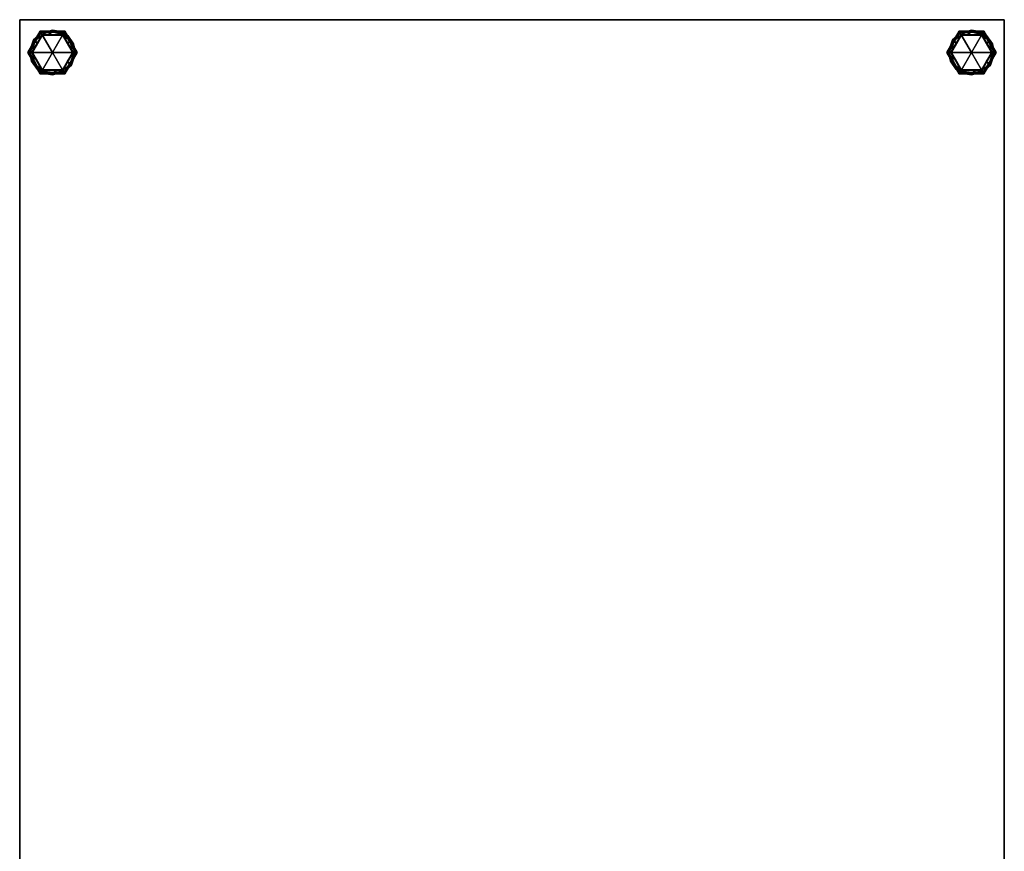
# Model space of a CAD drawing. Units: inches. Extents: x -7.5 to 12.7, y -15 to 15.
# Drawn here: x -7.5 to 7.5, y 2.3 to 15 of the extents above; entities that cross this region are included whole.
import ezdxf

# ---------------------------------------------------------------- set-up
doc = ezdxf.new("R2010")
doc.units = ezdxf.units.IN
doc.header["$MEASUREMENT"] = 0
for name, color, linetype in [('TABLE-BOTTOM', 6, 'Continuous'), ('TABLE-GLIDES', 6, 'Continuous'), ('TABLE-SIDE', 6, 'Continuous'), ('TABLE-TOPLAMINATE', 6, 'Continuous')]:
    doc.layers.add(name, color=color, linetype=linetype)

msp = doc.modelspace()

# ---------------------------------------------------------------- meshes
at = {"layer": 'TABLE-BOTTOM'}
mesh = msp.add_polyface(dxfattribs=at)
corners = [(7.5, 15, 0.375), (7.5, -15, 0.375), (-7.5, -15, 0.375), (-7.5, 15, 0.375)]
mesh.append_faces([[corners[k] for k in face] for face in [(2, 3, 0, 1)]])
at = {"layer": 'TABLE-GLIDES'}
mesh = msp.add_polyface(dxfattribs=at)
corners = [(-7.375, 14.5, 0.235), (-7.188, 14.825, 0.235), (-6.812, 14.825, 0.235), (-6.625, 14.5, 0.235), (-6.645, 14.5, 0.049), (-6.822, 14.808, 0.049), (-7.178, 14.808, 0.049), (-7.355, 14.5, 0.049)]
mesh.append_faces([[corners[k] for k in face] for face in [(4, 5, 2), (0, 1, 6)]], dxfattribs={"vtx1": -1, "vtx2": -1})
mesh.append_faces([[corners[k] for k in face] for face in [(1, 2, 5, 6)]], dxfattribs={"vtx1": -1, "vtx3": -1})
mesh.append_faces([[corners[k] for k in face] for face in [(2, 3, 4), (6, 7, 0)]], dxfattribs={"vtx2": -1})
mesh = msp.add_polyface(dxfattribs=at)
corners = [(-7.315, 14.5, 0.235), (-7.157, 14.772, 0.235), (-6.843, 14.772, 0.235), (-6.685, 14.5, 0.235), (-6.625, 14.5, 0.235), (-6.812, 14.825, 0.235), (-7.188, 14.825, 0.235), (-7.375, 14.5, 0.235)]
mesh.append_faces([[corners[k] for k in face] for face in [(6, 1, 2, 5)]], dxfattribs={"vtx0": -1, "vtx2": -1})
mesh.append_faces([[corners[k] for k in face] for face in [(3, 4, 5, 2)]], dxfattribs={"vtx2": -1})
mesh.append_faces([[corners[k] for k in face] for face in [(6, 7, 0, 1)]], dxfattribs={"vtx3": -1})
mesh = msp.add_polyface(dxfattribs=at)
corners = [(-7.355, 14.5, 0.049), (-7.178, 14.808, 0.049), (-6.822, 14.808, 0.049), (-6.645, 14.5, 0.049), (-6.662, 14.5, 0.016), (-6.696, 14.5), (-6.848, 14.763), (-7.152, 14.763), (-7.304, 14.5), (-7.338, 14.5, 0.016), (-7, 14.839, 0.017), (-6.73, 14.684, 0.008), (-6.759, 14.698, 0.049), (-6.769, 14.757, 0.025), (-6.652, 14.5, 0.035), (-6.681, 14.633, 0.026), (-6.849, 14.796, 0.011), (-7, 14.763), (-7.079, 14.813, 0.006), (-7.267, 14.69, 0.008), (-7.167, 14.796, 0.018), (-7.241, 14.698, 0.049), (-7.288, 14.691, 0.026), (-7, 14.808, 0.049), (-6.772, 14.632), (-7.228, 14.632)]
mesh.append_faces([[corners[k] for k in face] for face in [(5, 11, 4), (12, 13, 2), (7, 18, 17), (0, 22, 9), (8, 19, 25)]], dxfattribs={"vtx0": -1, "vtx1": -1})
mesh.append_faces([[corners[k] for k in face] for face in [(12, 15, 13), (11, 15, 4), (14, 15, 12), (19, 9, 22), (19, 20, 18), (11, 13, 15), (10, 2, 13), (18, 20, 10), (13, 11, 16), (10, 13, 16), (11, 6, 16), (17, 18, 16), (19, 18, 7), (16, 18, 10), (22, 1, 20), (22, 20, 19), (20, 23, 10)]], dxfattribs={"vtx0": -1, "vtx1": -1, "vtx2": -1})
mesh.append_faces([[corners[k] for k in face] for face in [(11, 5, 24), (15, 14, 4), (20, 1, 23), (19, 7, 25), (22, 21, 1)]], dxfattribs={"vtx0": -1, "vtx2": -1})
mesh.append_faces([[corners[k] for k in face] for face in [(6, 17, 16), (8, 9, 19), (0, 21, 22), (23, 2, 10), (24, 6, 11)]], dxfattribs={"vtx1": -1, "vtx2": -1})
mesh.append_faces([[corners[k] for k in face] for face in [(12, 3, 14)]], dxfattribs={"vtx2": -1})
mesh = msp.add_polyface(dxfattribs=at)
corners = [(-7.315, 14.5, 0.375), (-7.157, 14.772, 0.375), (-6.843, 14.772, 0.375), (-6.685, 14.5, 0.375), (-6.685, 14.5, 0.235), (-6.843, 14.772, 0.235), (-7.157, 14.772, 0.235), (-7.315, 14.5, 0.235)]
mesh.append_faces([[corners[k] for k in face] for face in [(1, 6, 7, 0)]], dxfattribs={"vtx0": -1})
mesh.append_faces([[corners[k] for k in face] for face in [(2, 5, 6, 1)]], dxfattribs={"vtx0": -1, "vtx2": -1})
mesh.append_faces([[corners[k] for k in face] for face in [(3, 4, 5, 2)]], dxfattribs={"vtx2": -1})
mesh = msp.add_polyface(dxfattribs=at)
corners = [(-7, 14.5, 0.375), (-6.685, 14.5, 0.375), (-6.843, 14.772, 0.375), (-7.157, 14.772, 0.375), (-7.315, 14.5, 0.375)]
mesh.append_faces([[corners[k] for k in face] for face in [(3, 4, 0)]], dxfattribs={"vtx2": -1})
mesh.append_faces([[corners[k] for k in face] for face in [(0, 1, 2, 3)]], dxfattribs={"vtx3": -1})
mesh = msp.add_polyface(dxfattribs=at)
corners = [(-7.304, 14.5), (-7.152, 14.763), (-6.848, 14.763), (-6.696, 14.5), (-7, 14.5)]
mesh.append_faces([[corners[k] for k in face] for face in [(2, 3, 4)]], dxfattribs={"vtx2": -1})
mesh.append_faces([[corners[k] for k in face] for face in [(4, 0, 1, 2)]], dxfattribs={"vtx3": -1})
mesh = msp.add_polyface(dxfattribs=at)
corners = [(6.625, 14.5, 0.235), (6.812, 14.825, 0.235), (7.188, 14.825, 0.235), (7.375, 14.5, 0.235), (7.355, 14.5, 0.049), (7.178, 14.808, 0.049), (6.822, 14.808, 0.049), (6.645, 14.5, 0.049)]
mesh.append_faces([[corners[k] for k in face] for face in [(4, 5, 2), (0, 1, 6)]], dxfattribs={"vtx1": -1, "vtx2": -1})
mesh.append_faces([[corners[k] for k in face] for face in [(1, 2, 5, 6)]], dxfattribs={"vtx1": -1, "vtx3": -1})
mesh.append_faces([[corners[k] for k in face] for face in [(2, 3, 4), (6, 7, 0)]], dxfattribs={"vtx2": -1})
mesh = msp.add_polyface(dxfattribs=at)
corners = [(6.685, 14.5, 0.235), (6.843, 14.772, 0.235), (7.157, 14.772, 0.235), (7.315, 14.5, 0.235), (7.375, 14.5, 0.235), (7.188, 14.825, 0.235), (6.812, 14.825, 0.235), (6.625, 14.5, 0.235)]
mesh.append_faces([[corners[k] for k in face] for face in [(6, 1, 2, 5)]], dxfattribs={"vtx0": -1, "vtx2": -1})
mesh.append_faces([[corners[k] for k in face] for face in [(3, 4, 5, 2)]], dxfattribs={"vtx2": -1})
mesh.append_faces([[corners[k] for k in face] for face in [(6, 7, 0, 1)]], dxfattribs={"vtx3": -1})
mesh = msp.add_polyface(dxfattribs=at)
corners = [(6.645, 14.5, 0.049), (6.822, 14.808, 0.049), (7.178, 14.808, 0.049), (7.355, 14.5, 0.049), (7.338, 14.5, 0.016), (7.304, 14.5), (7.152, 14.763), (6.848, 14.763), (6.696, 14.5), (6.662, 14.5, 0.016), (7, 14.839, 0.017), (7.27, 14.684, 0.008), (7.241, 14.698, 0.049), (7.231, 14.757, 0.025), (7.348, 14.5, 0.035), (7.319, 14.633, 0.026), (7.151, 14.796, 0.011), (7, 14.763), (6.921, 14.813, 0.006), (6.733, 14.69, 0.008), (6.833, 14.796, 0.018), (6.759, 14.698, 0.049), (6.712, 14.691, 0.026), (7, 14.808, 0.049), (7.228, 14.632), (6.772, 14.632)]
mesh.append_faces([[corners[k] for k in face] for face in [(5, 11, 4), (12, 13, 2), (7, 18, 17), (0, 22, 9), (8, 19, 25)]], dxfattribs={"vtx0": -1, "vtx1": -1})
mesh.append_faces([[corners[k] for k in face] for face in [(12, 15, 13), (11, 15, 4), (14, 15, 12), (19, 9, 22), (19, 20, 18), (11, 13, 15), (10, 2, 13), (18, 20, 10), (13, 11, 16), (10, 13, 16), (11, 6, 16), (17, 18, 16), (19, 18, 7), (16, 18, 10), (22, 1, 20), (22, 20, 19), (20, 23, 10)]], dxfattribs={"vtx0": -1, "vtx1": -1, "vtx2": -1})
mesh.append_faces([[corners[k] for k in face] for face in [(11, 5, 24), (15, 14, 4), (20, 1, 23), (19, 7, 25), (22, 21, 1)]], dxfattribs={"vtx0": -1, "vtx2": -1})
mesh.append_faces([[corners[k] for k in face] for face in [(6, 17, 16), (8, 9, 19), (0, 21, 22), (23, 2, 10), (24, 6, 11)]], dxfattribs={"vtx1": -1, "vtx2": -1})
mesh.append_faces([[corners[k] for k in face] for face in [(12, 3, 14)]], dxfattribs={"vtx2": -1})
mesh = msp.add_polyface(dxfattribs=at)
corners = [(6.685, 14.5, 0.375), (6.843, 14.772, 0.375), (7.157, 14.772, 0.375), (7.315, 14.5, 0.375), (7.315, 14.5, 0.235), (7.157, 14.772, 0.235), (6.843, 14.772, 0.235), (6.685, 14.5, 0.235)]
mesh.append_faces([[corners[k] for k in face] for face in [(1, 6, 7, 0)]], dxfattribs={"vtx0": -1})
mesh.append_faces([[corners[k] for k in face] for face in [(2, 5, 6, 1)]], dxfattribs={"vtx0": -1, "vtx2": -1})
mesh.append_faces([[corners[k] for k in face] for face in [(3, 4, 5, 2)]], dxfattribs={"vtx2": -1})
mesh = msp.add_polyface(dxfattribs=at)
corners = [(7, 14.5, 0.375), (7.315, 14.5, 0.375), (7.157, 14.772, 0.375), (6.843, 14.772, 0.375), (6.685, 14.5, 0.375)]
mesh.append_faces([[corners[k] for k in face] for face in [(3, 4, 0)]], dxfattribs={"vtx2": -1})
mesh.append_faces([[corners[k] for k in face] for face in [(0, 1, 2, 3)]], dxfattribs={"vtx3": -1})
mesh = msp.add_polyface(dxfattribs=at)
corners = [(6.696, 14.5), (6.848, 14.763), (7.152, 14.763), (7.304, 14.5), (7, 14.5)]
mesh.append_faces([[corners[k] for k in face] for face in [(2, 3, 4)]], dxfattribs={"vtx2": -1})
mesh.append_faces([[corners[k] for k in face] for face in [(4, 0, 1, 2)]], dxfattribs={"vtx3": -1})
mesh = msp.add_polyface(dxfattribs=at)
corners = [(-6.625, 14.5, 0.235), (-6.812, 14.175, 0.235), (-7.188, 14.175, 0.235), (-7.375, 14.5, 0.235), (-7.355, 14.5, 0.049), (-7.178, 14.192, 0.049), (-6.822, 14.192, 0.049), (-6.645, 14.5, 0.049)]
mesh.append_faces([[corners[k] for k in face] for face in [(4, 5, 2), (0, 1, 6)]], dxfattribs={"vtx1": -1, "vtx2": -1})
mesh.append_faces([[corners[k] for k in face] for face in [(1, 2, 5, 6)]], dxfattribs={"vtx1": -1, "vtx3": -1})
mesh.append_faces([[corners[k] for k in face] for face in [(2, 3, 4), (6, 7, 0)]], dxfattribs={"vtx2": -1})
mesh = msp.add_polyface(dxfattribs=at)
corners = [(-6.685, 14.5, 0.235), (-6.843, 14.228, 0.235), (-7.157, 14.228, 0.235), (-7.315, 14.5, 0.235), (-7.375, 14.5, 0.235), (-7.188, 14.175, 0.235), (-6.812, 14.175, 0.235), (-6.625, 14.5, 0.235)]
mesh.append_faces([[corners[k] for k in face] for face in [(5, 2, 3, 4)]], dxfattribs={"vtx0": -1})
mesh.append_faces([[corners[k] for k in face] for face in [(0, 1, 6, 7)]], dxfattribs={"vtx1": -1})
mesh.append_faces([[corners[k] for k in face] for face in [(1, 2, 5, 6)]], dxfattribs={"vtx1": -1, "vtx3": -1})
mesh = msp.add_polyface(dxfattribs=at)
corners = [(-6.645, 14.5, 0.049), (-6.822, 14.192, 0.049), (-7.178, 14.192, 0.049), (-7.355, 14.5, 0.049), (-7.338, 14.5, 0.016), (-7.304, 14.5), (-7.152, 14.237), (-6.848, 14.237), (-6.696, 14.5), (-6.662, 14.5, 0.016), (-7, 14.161, 0.017), (-7.27, 14.316, 0.008), (-7.241, 14.302, 0.049), (-7.231, 14.243, 0.025), (-7.348, 14.5, 0.035), (-7.319, 14.367, 0.026), (-7.151, 14.204, 0.011), (-7, 14.237), (-6.921, 14.187, 0.006), (-6.733, 14.31, 0.008), (-6.833, 14.204, 0.018), (-6.759, 14.302, 0.049), (-6.712, 14.309, 0.026), (-7, 14.192, 0.049), (-7.228, 14.368), (-6.772, 14.368), (-6.679, 14.5, 0.008)]
mesh.append_faces([[corners[k] for k in face] for face in [(26, 25, 8)]], dxfattribs={"vtx0": -1})
mesh.append_faces([[corners[k] for k in face] for face in [(5, 11, 4), (12, 13, 2), (0, 22, 9)]], dxfattribs={"vtx0": -1, "vtx1": -1})
mesh.append_faces([[corners[k] for k in face] for face in [(12, 15, 13), (11, 15, 4), (22, 19, 9), (14, 15, 12), (25, 26, 19), (19, 20, 18), (11, 13, 15), (10, 2, 13), (18, 10, 16), (13, 11, 16), (10, 13, 16), (11, 6, 16), (17, 18, 16), (7, 19, 18), (20, 10, 18), (22, 1, 20), (22, 20, 19), (20, 23, 10)]], dxfattribs={"vtx0": -1, "vtx1": -1, "vtx2": -1})
mesh.append_faces([[corners[k] for k in face] for face in [(15, 14, 4), (20, 1, 23), (18, 17, 7), (19, 7, 25), (22, 21, 1)]], dxfattribs={"vtx0": -1, "vtx2": -1})
mesh.append_faces([[corners[k] for k in face] for face in [(11, 5, 24, 6)]], dxfattribs={"vtx0": -1, "vtx3": -1})
mesh.append_faces([[corners[k] for k in face] for face in [(6, 17, 16), (0, 21, 22), (23, 2, 10), (26, 9, 19)]], dxfattribs={"vtx1": -1, "vtx2": -1})
mesh.append_faces([[corners[k] for k in face] for face in [(12, 3, 14)]], dxfattribs={"vtx2": -1})
mesh = msp.add_polyface(dxfattribs=at)
corners = [(-6.685, 14.5, 0.375), (-6.843, 14.228, 0.375), (-7.157, 14.228, 0.375), (-7.315, 14.5, 0.375), (-7.315, 14.5, 0.235), (-7.157, 14.228, 0.235), (-6.843, 14.228, 0.235), (-6.685, 14.5, 0.235)]
mesh.append_faces([[corners[k] for k in face] for face in [(1, 6, 7, 0)]], dxfattribs={"vtx0": -1})
mesh.append_faces([[corners[k] for k in face] for face in [(2, 5, 6, 1)]], dxfattribs={"vtx0": -1, "vtx2": -1})
mesh.append_faces([[corners[k] for k in face] for face in [(3, 4, 5, 2)]], dxfattribs={"vtx2": -1})
mesh = msp.add_polyface(dxfattribs=at)
corners = [(-7, 14.5, 0.375), (-7.315, 14.5, 0.375), (-7.157, 14.228, 0.375), (-6.843, 14.228, 0.375), (-6.685, 14.5, 0.375)]
mesh.append_faces([[corners[k] for k in face] for face in [(1, 2, 0)]], dxfattribs={"vtx1": -1})
mesh.append_faces([[corners[k] for k in face] for face in [(3, 4, 0, 2)]], dxfattribs={"vtx2": -1})
mesh = msp.add_polyface(dxfattribs=at)
corners = [(-6.696, 14.5), (-6.848, 14.237), (-7.152, 14.237), (-7.304, 14.5), (-7, 14.5)]
mesh.append_faces([[corners[k] for k in face] for face in [(0, 1, 4)]], dxfattribs={"vtx1": -1})
mesh.append_faces([[corners[k] for k in face] for face in [(2, 3, 4, 1)]], dxfattribs={"vtx2": -1})
mesh = msp.add_polyface(dxfattribs=at)
corners = [(7.375, 14.5, 0.235), (7.188, 14.175, 0.235), (6.812, 14.175, 0.235), (6.625, 14.5, 0.235), (6.645, 14.5, 0.049), (6.822, 14.192, 0.049), (7.178, 14.192, 0.049), (7.355, 14.5, 0.049)]
mesh.append_faces([[corners[k] for k in face] for face in [(4, 5, 2), (0, 1, 6)]], dxfattribs={"vtx1": -1, "vtx2": -1})
mesh.append_faces([[corners[k] for k in face] for face in [(1, 2, 5, 6)]], dxfattribs={"vtx1": -1, "vtx3": -1})
mesh.append_faces([[corners[k] for k in face] for face in [(2, 3, 4), (6, 7, 0)]], dxfattribs={"vtx2": -1})
mesh = msp.add_polyface(dxfattribs=at)
corners = [(7.315, 14.5, 0.235), (7.157, 14.228, 0.235), (6.843, 14.228, 0.235), (6.685, 14.5, 0.235), (6.625, 14.5, 0.235), (6.812, 14.175, 0.235), (7.188, 14.175, 0.235), (7.375, 14.5, 0.235)]
mesh.append_faces([[corners[k] for k in face] for face in [(5, 2, 3, 4)]], dxfattribs={"vtx0": -1})
mesh.append_faces([[corners[k] for k in face] for face in [(0, 1, 6, 7)]], dxfattribs={"vtx1": -1})
mesh.append_faces([[corners[k] for k in face] for face in [(1, 2, 5, 6)]], dxfattribs={"vtx1": -1, "vtx3": -1})
mesh = msp.add_polyface(dxfattribs=at)
corners = [(7.355, 14.5, 0.049), (7.178, 14.192, 0.049), (6.822, 14.192, 0.049), (6.645, 14.5, 0.049), (6.662, 14.5, 0.016), (6.696, 14.5), (6.848, 14.237), (7.152, 14.237), (7.304, 14.5), (7.338, 14.5, 0.016), (7, 14.161, 0.017), (6.73, 14.316, 0.008), (6.759, 14.302, 0.049), (6.769, 14.243, 0.025), (6.652, 14.5, 0.035), (6.681, 14.367, 0.026), (6.849, 14.204, 0.011), (7, 14.237), (7.079, 14.187, 0.006), (7.267, 14.31, 0.008), (7.167, 14.204, 0.018), (7.241, 14.302, 0.049), (7.288, 14.309, 0.026), (7, 14.192, 0.049), (6.772, 14.368), (7.228, 14.368), (7.321, 14.5, 0.008)]
mesh.append_faces([[corners[k] for k in face] for face in [(26, 25, 8)]], dxfattribs={"vtx0": -1})
mesh.append_faces([[corners[k] for k in face] for face in [(5, 11, 4), (12, 13, 2), (0, 22, 9)]], dxfattribs={"vtx0": -1, "vtx1": -1})
mesh.append_faces([[corners[k] for k in face] for face in [(12, 15, 13), (11, 15, 4), (22, 19, 9), (14, 15, 12), (25, 26, 19), (19, 20, 18), (11, 13, 15), (10, 2, 13), (18, 10, 16), (13, 11, 16), (10, 13, 16), (11, 6, 16), (17, 18, 16), (7, 19, 18), (20, 10, 18), (22, 1, 20), (22, 20, 19), (20, 23, 10)]], dxfattribs={"vtx0": -1, "vtx1": -1, "vtx2": -1})
mesh.append_faces([[corners[k] for k in face] for face in [(15, 14, 4), (20, 1, 23), (18, 17, 7), (19, 7, 25), (22, 21, 1)]], dxfattribs={"vtx0": -1, "vtx2": -1})
mesh.append_faces([[corners[k] for k in face] for face in [(11, 5, 24, 6)]], dxfattribs={"vtx0": -1, "vtx3": -1})
mesh.append_faces([[corners[k] for k in face] for face in [(6, 17, 16), (0, 21, 22), (23, 2, 10), (26, 9, 19)]], dxfattribs={"vtx1": -1, "vtx2": -1})
mesh.append_faces([[corners[k] for k in face] for face in [(12, 3, 14)]], dxfattribs={"vtx2": -1})
mesh = msp.add_polyface(dxfattribs=at)
corners = [(7.315, 14.5, 0.375), (7.157, 14.228, 0.375), (6.843, 14.228, 0.375), (6.685, 14.5, 0.375), (6.685, 14.5, 0.235), (6.843, 14.228, 0.235), (7.157, 14.228, 0.235), (7.315, 14.5, 0.235)]
mesh.append_faces([[corners[k] for k in face] for face in [(1, 6, 7, 0)]], dxfattribs={"vtx0": -1})
mesh.append_faces([[corners[k] for k in face] for face in [(2, 5, 6, 1)]], dxfattribs={"vtx0": -1, "vtx2": -1})
mesh.append_faces([[corners[k] for k in face] for face in [(3, 4, 5, 2)]], dxfattribs={"vtx2": -1})
mesh = msp.add_polyface(dxfattribs=at)
corners = [(7, 14.5, 0.375), (6.685, 14.5, 0.375), (6.843, 14.228, 0.375), (7.157, 14.228, 0.375), (7.315, 14.5, 0.375)]
mesh.append_faces([[corners[k] for k in face] for face in [(1, 2, 0)]], dxfattribs={"vtx1": -1})
mesh.append_faces([[corners[k] for k in face] for face in [(3, 4, 0, 2)]], dxfattribs={"vtx2": -1})
mesh = msp.add_polyface(dxfattribs=at)
corners = [(7.304, 14.5), (7.152, 14.237), (6.848, 14.237), (6.696, 14.5), (7, 14.5)]
mesh.append_faces([[corners[k] for k in face] for face in [(0, 1, 4)]], dxfattribs={"vtx1": -1})
mesh.append_faces([[corners[k] for k in face] for face in [(2, 3, 4, 1)]], dxfattribs={"vtx2": -1})
at = {"layer": 'TABLE-SIDE'}
mesh = msp.add_polyface(dxfattribs=at)
corners = [(-7.5, 15, 16.125), (7.5, 15, 16.125), (7.5, 15, 0.375), (-7.5, 15, 0.375)]
mesh.append_faces([[corners[k] for k in face] for face in [(0, 1, 2, 3)]])
mesh = msp.add_polyface(dxfattribs=at)
corners = [(-7.5, -15, 16.125), (-7.5, 15, 16.125), (-7.5, 15, 0.375), (-7.5, -15, 0.375)]
mesh.append_faces([[corners[k] for k in face] for face in [(0, 1, 2, 3)]])
mesh = msp.add_polyface(dxfattribs=at)
corners = [(7.5, 15, 16.125), (7.5, -15, 16.125), (7.5, -15, 0.375), (7.5, 15, 0.375)]
mesh.append_faces([[corners[k] for k in face] for face in [(0, 1, 2, 3)]])
at = {"layer": 'TABLE-TOPLAMINATE'}
mesh = msp.add_polyface(dxfattribs=at)
corners = [(7.5, 15, 16.125), (-7.5, 15, 16.125), (-7.5, -15, 16.125), (7.5, -15, 16.125)]
mesh.append_faces([[corners[k] for k in face] for face in [(2, 3, 0, 1)]])

doc.saveas('drawing.dxf')
